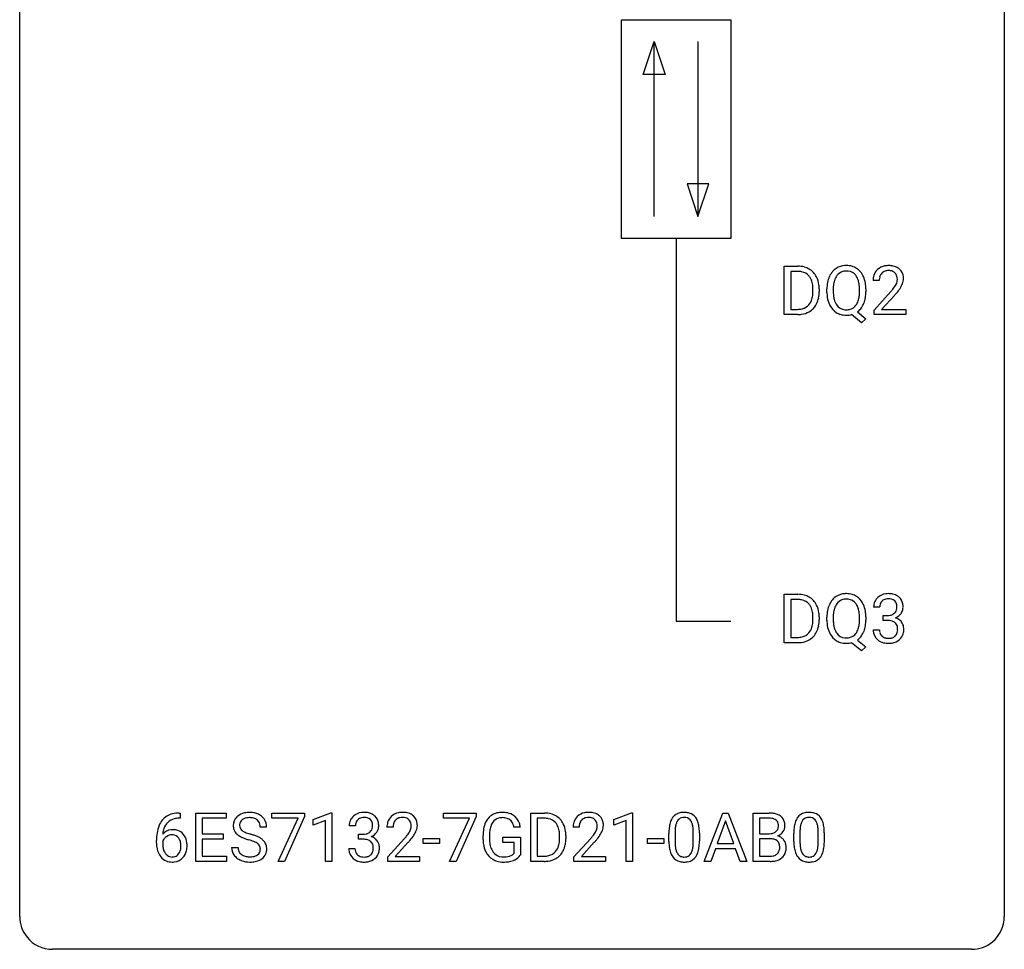
# Model space of a CAD drawing. Extents: x 2.8 to 26.6, y -2.8 to 44.8.
# Drawn here: x 2.8 to 26.6, y -2.8 to 19.7 of the extents above; entities that cross this region are included whole.
import ezdxf

# ---------------------------------------------------------------- set-up
doc = ezdxf.new("R2010")
doc.units = 0
doc.layers.add('DEFAULT_255_1_234', color=255, linetype='CONTINUOUS')
doc.layers.add('DEFAULT_255_2_778', color=255, linetype='CONTINUOUS')

msp = doc.modelspace()

# ---------------------------------------------------------------- linework, layer by layer
at = {"layer": 'DEFAULT_255_1_234'}
for p, q in [((21.27, 12.578), (21.27, 13.747)), ((21.27, 13.747), (21.6, 13.747)), ((21.604, 13.62), (21.424, 13.62)), ((21.424, 13.62), (21.424, 12.704)), ((23.567, 13.403), (23.418, 13.403)), ((21.963, 13.13), (21.963, 13.199)), ((22.115, 13.202), (22.115, 13.127)), ((22.3, 13.114), (22.3, 13.199)), ((22.454, 13.211), (22.454, 13.125)), ((23.087, 13.114), (23.087, 13.2)), ((23.241, 13.2), (23.241, 13.125)), ((23.441, 12.685), (23.845, 13.134)), ((23.933, 13.039), (23.62, 12.699)), ((21.424, 12.704), (21.586, 12.704)), ((23.037, 12.641), (23.245, 12.478)), ((23.441, 12.578), (23.441, 12.685)), ((23.62, 12.699), (24.207, 12.699)), ((24.207, 12.699), (24.207, 12.578)), ((21.593, 12.578), (21.27, 12.578)), ((23.14, 12.38), (22.894, 12.576)), ((23.245, 12.478), (23.14, 12.38)), ((24.207, 12.578), (23.441, 12.578)), ((21.27, 4.64), (21.27, 5.81)), ((21.27, 5.81), (21.6, 5.81)), ((21.604, 5.683), (21.424, 5.683)), ((21.424, 5.683), (21.424, 4.766)), ((23.578, 5.503), (23.429, 5.503)), ((21.963, 5.193), (21.963, 5.261)), ((22.115, 5.264), (22.115, 5.19)), ((22.3, 5.177), (22.3, 5.261)), ((22.454, 5.273), (22.454, 5.187)), ((23.087, 5.176), (23.087, 5.263)), ((23.241, 5.262), (23.241, 5.187)), ((23.657, 5.176), (23.657, 5.297)), ((23.657, 5.297), (23.768, 5.297)), ((23.768, 5.176), (23.657, 5.176)), ((21.424, 4.766), (21.586, 4.766)), ((23.419, 4.949), (23.568, 4.949)), ((21.593, 4.64), (21.27, 4.64)), ((23.14, 4.443), (22.894, 4.639)), ((23.037, 4.704), (23.245, 4.54)), ((23.245, 4.54), (23.14, 4.443)), ((6.634, 0.519), (6.661, 0.519)), ((6.661, 0.519), (6.661, 0.393)), ((7.04, -0.651), (7.04, 0.518)), ((7.04, 0.518), (7.775, 0.518)), ((7.775, 0.518), (7.775, 0.391)), ((8.877, 0.396), (8.877, 0.518)), ((8.877, 0.518), (9.667, 0.518)), ((9.667, 0.518), (9.667, 0.435)), ((9.875, 0.364), (10.301, 0.524)), ((10.301, 0.524), (10.324, 0.524)), ((10.324, 0.524), (10.324, -0.651)), ((13.025, 0.396), (13.025, 0.518)), ((13.025, 0.518), (13.815, 0.518)), ((13.815, 0.518), (13.815, 0.435)), ((15.143, -0.651), (15.143, 0.518)), ((15.143, 0.518), (15.473, 0.518)), ((17.146, 0.364), (17.572, 0.524)), ((17.572, 0.524), (17.595, 0.524)), ((17.595, 0.524), (17.595, -0.651)), ((19.333, -0.651), (19.78, 0.518)), ((19.78, 0.518), (19.915, 0.518)), ((19.915, 0.518), (20.362, -0.651)), ((20.519, -0.651), (20.519, 0.518)), ((20.519, 0.518), (20.902, 0.518)), ((6.661, 0.393), (6.633, 0.393)), ((7.775, 0.391), (7.194, 0.391)), ((7.194, 0.391), (7.194, 0.015)), ((9.51, 0.396), (8.877, 0.396)), ((9.027, -0.651), (9.51, 0.396)), ((9.667, 0.435), (9.183, -0.651)), ((9.875, 0.229), (9.875, 0.364)), ((10.175, 0.339), (9.875, 0.229)), ((10.175, -0.651), (10.175, 0.339)), ((13.658, 0.396), (13.025, 0.396)), ((13.175, -0.651), (13.658, 0.396)), ((13.815, 0.435), (13.331, -0.651)), ((15.477, 0.391), (15.297, 0.391)), ((15.297, 0.391), (15.297, -0.525)), ((17.146, 0.229), (17.146, 0.364)), ((17.446, 0.339), (17.146, 0.229)), ((17.446, -0.651), (17.446, 0.339)), ((19.847, 0.328), (19.649, -0.219)), ((20.046, -0.219), (19.847, 0.328)), ((20.674, 0.391), (20.674, 0.019)), ((20.902, 0.391), (20.674, 0.391)), ((7.194, 0.015), (7.701, 0.015)), ((7.701, 0.015), (7.701, -0.111)), ((8.751, 0.18), (8.596, 0.18)), ((10.897, 0.211), (10.748, 0.211)), ((10.975, -0.116), (10.975, 0.006)), ((10.975, 0.006), (11.087, 0.006)), ((11.809, 0.174), (11.66, 0.174)), ((14.886, 0.175), (14.732, 0.175)), ((16.309, 0.174), (16.161, 0.174)), ((18.479, -0.173), (18.479, 0.026)), ((18.628, 0.062), (18.628, -0.176)), ((19.069, -0.193), (19.069, 0.051)), ((19.218, 0.04), (19.218, -0.153)), ((20.674, 0.019), (20.907, 0.019)), ((21.5, -0.173), (21.5, 0.026)), ((21.649, 0.062), (21.649, -0.176)), ((22.09, -0.193), (22.09, 0.051)), ((22.238, 0.04), (22.238, -0.153)), ((6.086, -0.206), (6.086, -0.149)), ((6.236, -0.169), (6.236, -0.223)), ((7.701, -0.111), (7.194, -0.111)), ((7.194, -0.111), (7.194, -0.525)), ((11.087, -0.116), (10.975, -0.116)), ((11.683, -0.544), (12.088, -0.095)), ((12.175, -0.19), (11.862, -0.53)), ((12.539, -0.215), (12.539, -0.094)), ((12.539, -0.094), (12.931, -0.094)), ((12.931, -0.215), (12.539, -0.215)), ((12.931, -0.094), (12.931, -0.215)), ((13.985, -0.123), (13.985, -0.021)), ((14.14, -0.017), (14.14, -0.112)), ((14.462, -0.194), (14.462, -0.069)), ((14.462, -0.069), (14.886, -0.069)), ((14.733, -0.194), (14.462, -0.194)), ((14.733, -0.457), (14.733, -0.194)), ((14.886, -0.069), (14.886, -0.498)), ((15.836, -0.099), (15.836, -0.03)), ((15.989, -0.027), (15.989, -0.102)), ((16.183, -0.544), (16.588, -0.095)), ((16.675, -0.19), (16.362, -0.53)), ((17.963, -0.215), (17.963, -0.094)), ((17.963, -0.094), (18.355, -0.094)), ((18.355, -0.215), (17.963, -0.215)), ((18.355, -0.094), (18.355, -0.215)), ((19.649, -0.219), (20.046, -0.219)), ((20.931, -0.104), (20.674, -0.104)), ((20.674, -0.104), (20.674, -0.525)), ((20.931, -0.104), (20.931, -0.104)), ((7.903, -0.312), (8.058, -0.312)), ((10.738, -0.343), (10.887, -0.343)), ((19.602, -0.346), (19.492, -0.651)), ((20.092, -0.346), (19.602, -0.346)), ((20.204, -0.651), (20.092, -0.346)), ((7.783, -0.651), (7.04, -0.651)), ((7.194, -0.525), (7.783, -0.525)), ((7.783, -0.525), (7.783, -0.651)), ((9.183, -0.651), (9.027, -0.651)), ((10.324, -0.651), (10.175, -0.651)), ((11.683, -0.651), (11.683, -0.544)), ((12.449, -0.651), (11.683, -0.651)), ((11.862, -0.53), (12.449, -0.53)), ((12.449, -0.53), (12.449, -0.651)), ((13.331, -0.651), (13.175, -0.651)), ((15.467, -0.651), (15.143, -0.651)), ((15.297, -0.525), (15.459, -0.525)), ((16.183, -0.651), (16.183, -0.544)), ((16.949, -0.651), (16.183, -0.651)), ((16.362, -0.53), (16.949, -0.53)), ((16.949, -0.53), (16.949, -0.651)), ((17.595, -0.651), (17.446, -0.651)), ((19.492, -0.651), (19.333, -0.651)), ((20.362, -0.651), (20.204, -0.651)), ((20.925, -0.651), (20.519, -0.651)), ((20.674, -0.525), (20.928, -0.525))]:
    msp.add_line(p, q, dxfattribs=at)
for centre, radius, start, end in [((21.604, 13.161), 0.587, 75.4101, 90.3804), ((21.602, 13.164), 0.457, 79.2152, 89.7446), ((21.634, 13.309), 0.308, 40.384, 80.1431), ((21.626, 13.256), 0.488, 60.1456, 75.1888), ((21.642, 13.284), 0.456, 26.5254, 60.1451), ((22.808, 13.297), 0.491, 139.6258, 156.038), ((22.749, 13.345), 0.416, 122.6416, 139.3431), ((22.759, 13.326), 0.437, 93.0224, 122.4558), ((22.758, 13.361), 0.269, 110.9285, 143.9412), ((22.766, 13.326), 0.305, 89.3102, 109.989), ((22.77, 13.23), 0.534, 89.9753, 93.6342), ((22.774, 13.268), 0.496, 73.9665, 90.423), ((22.77, 13.252), 0.378, 83.7959, 90.0959), ((22.789, 13.364), 0.266, 35.6594, 85.1578), ((22.792, 13.339), 0.422, 57.5178, 73.6813), ((22.787, 13.336), 0.427, 28.7261, 57.2768), ((23.745, 13.429), 0.324, 133.4541, 162.947), ((23.763, 13.41), 0.35, 100.7869, 133.4384), ((23.778, 13.435), 0.208, 136.1757, 166.3675), ((23.766, 13.444), 0.192, 129.7279, 135.7542), ((23.774, 13.432), 0.207, 102.1739, 129.2062), ((23.797, 13.255), 0.508, 89.6605, 101.3704), ((23.798, 13.329), 0.313, 89.5461, 102.5419), ((23.804, 13.261), 0.502, 78.2171, 90.413), ((23.801, 13.382), 0.259, 82.1602, 90.1506), ((23.814, 13.456), 0.184, 43.4415, 83.1661), ((23.839, 13.423), 0.336, 55.9268, 78.4889), ((23.807, 13.448), 0.195, 16.1715, 43.5284), ((23.859, 13.457), 0.297, 47.9292, 55.4054), ((23.869, 13.468), 0.283, 4.3348, 48.0561), ((21.609, 13.289), 0.341, 26.5777, 40.1532), ((21.516, 13.246), 0.443, 9.6572, 26.1933), ((21.53, 13.225), 0.583, 7.403, 26.8321), ((23.126, 13.203), 0.826, 169.5254, 180.2765), ((22.936, 13.238), 0.633, 155.8315, 169.509), ((23.042, 13.23), 0.586, 163.0419, 174.314), ((22.851, 13.29), 0.386, 143.5289, 163.2981), ((22.711, 13.306), 0.362, 20.0678, 35.9162), ((22.549, 13.247), 0.535, 7.8292, 20.0422), ((22.696, 13.279), 0.534, 24.2449, 29.3248), ((22.604, 13.241), 0.634, 9.0644, 23.9639), ((22.378, 13.203), 0.863, 359.7586, 9.1891), ((23.825, 13.407), 0.407, 163.2879, 180.5582), ((23.879, 13.408), 0.312, 165.9093, 178.8684), ((23.965, 13.403), 0.398, 178.4382, 180.0084), ((23.721, 13.435), 0.282, 331.4255, 352.9365), ((23.756, 13.435), 0.248, 359.4866, 15.934), ((23.735, 13.432), 0.269, 353.2249, 0.0169), ((23.803, 13.456), 0.35, 337.8914, 358.9968), ((23.76, 13.451), 0.393, 359.9252, 5.5968), ((21.28, 13.203), 0.683, 359.6455, 9.8608), ((21.202, 13.129), 0.761, 355.4989, 0.0792), ((21.387, 13.123), 0.728, 348.7289, 0.3012), ((21.371, 13.2), 0.744, 0.1605, 7.7176), ((23.129, 13.12), 0.829, 180.3724, 188.9252), ((23.282, 13.202), 0.828, 174.0509, 179.4177), ((23.231, 13.121), 0.777, 179.6829, 188.9631), ((22.253, 13.205), 0.834, 359.7133, 7.9655), ((22.22, 13.121), 0.868, 353.403, 359.4848), ((22.346, 13.121), 0.895, 351.453, 0.249), ((22.496, 14.327), 1.801, 318.5132, 320.7828), ((23.025, 13.897), 1.119, 320.7373, 323.9737), ((23.417, 13.613), 0.635, 323.8962, 328.6421), ((23.622, 13.487), 0.395, 328.8299, 331.7899), ((23.133, 13.816), 1.115, 319.6473, 327.0958), ((23.531, 13.561), 0.641, 326.9135, 338.3505), ((21.592, 13.053), 0.361, 318.7416, 343.6874), ((21.411, 13.109), 0.55, 343.3325, 355.8549), ((21.553, 13.091), 0.559, 333.0707, 348.7182), ((22.929, 13.086), 0.626, 188.7215, 204.8241), ((22.964, 13.077), 0.506, 188.8101, 202.93), ((22.842, 13.028), 0.375, 203.2069, 215.7876), ((22.706, 13.02), 0.369, 323.6548, 342.659), ((22.503, 13.086), 0.582, 342.4092, 353.6451), ((22.604, 13.081), 0.634, 338.6862, 351.5541), ((22.749, 14.133), 1.611, 317.2587, 319.9046), ((21.59, 13.164), 0.46, 269.497, 284.0205), ((21.614, 13.107), 0.527, 278.1072, 299.034), ((21.626, 13.028), 0.319, 283.77, 318.1555), ((21.65, 13.038), 0.449, 299.2532, 333.4571), ((22.849, 13.052), 0.54, 205.1184, 209.647), ((22.762, 12.998), 0.437, 209.0633, 237.3493), ((22.753, 12.986), 0.423, 237.5352, 252.1858), ((22.757, 12.96), 0.267, 214.7521, 264.2834), ((22.771, 13.046), 0.353, 263.4755, 270.095), ((22.775, 13.02), 0.327, 269.3649, 287.5152), ((22.793, 12.955), 0.26, 288.063, 323.8113), ((22.795, 12.981), 0.417, 305.442, 320.8706), ((22.732, 13.029), 0.496, 321.117, 336.6795), ((22.698, 13.048), 0.535, 336.2888, 338.3442), ((21.588, 13.257), 0.679, 270.4444, 278.4511), ((22.768, 13.04), 0.478, 252.522, 270.4416), ((22.772, 13.121), 0.559, 269.9931, 271.8319), ((22.775, 13.055), 0.494, 271.6373, 283.8612), ((21.604, 5.223), 0.587, 75.4101, 90.3804), ((21.626, 5.319), 0.488, 60.1456, 75.1888), ((21.642, 5.347), 0.456, 26.5254, 60.1451), ((22.749, 5.407), 0.416, 122.6416, 139.3431), ((22.759, 5.389), 0.437, 93.0224, 122.4558), ((22.77, 5.292), 0.534, 89.9753, 93.6342), ((22.774, 5.33), 0.496, 73.9665, 90.423), ((22.792, 5.402), 0.422, 57.5178, 73.6813), ((22.787, 5.398), 0.427, 28.7261, 57.2768), ((23.735, 5.504), 0.307, 131.5745, 154.4798), ((23.766, 5.473), 0.352, 96.9875, 131.9691), ((23.788, 5.348), 0.478, 89.8596, 97.7825), ((23.793, 5.322), 0.504, 78.3655, 90.4132), ((23.829, 5.488), 0.334, 56.6229, 78.6387), ((23.85, 5.525), 0.291, 47.0254, 56.0854), ((23.852, 5.529), 0.287, 10.9208, 46.7778), ((21.602, 5.226), 0.457, 79.2152, 89.7446), ((21.634, 5.371), 0.308, 40.384, 80.1431), ((21.609, 5.351), 0.341, 26.5777, 40.1532), ((21.516, 5.308), 0.443, 9.6572, 26.1933), ((21.53, 5.287), 0.583, 7.403, 26.8321), ((22.936, 5.3), 0.633, 155.8315, 169.509), ((22.808, 5.36), 0.491, 139.6258, 156.038), ((22.851, 5.353), 0.386, 143.5289, 163.2981), ((22.758, 5.424), 0.269, 110.9285, 143.9412), ((22.766, 5.388), 0.305, 89.3102, 109.989), ((22.77, 5.315), 0.378, 83.7959, 90.0959), ((22.789, 5.426), 0.266, 35.6594, 85.1578), ((22.711, 5.369), 0.362, 20.0678, 35.9162), ((22.549, 5.31), 0.535, 7.8292, 20.0422), ((22.696, 5.342), 0.534, 24.2449, 29.3248), ((22.604, 5.304), 0.634, 9.0644, 23.9639), ((23.74, 5.507), 0.31, 155.3484, 180.7485), ((23.835, 5.504), 0.257, 172.5097, 180.1367), ((23.762, 5.516), 0.183, 133.8349, 173.5344), ((23.767, 5.51), 0.191, 103.2932, 133.5619), ((23.787, 5.431), 0.273, 89.5325, 103.5319), ((23.793, 5.403), 0.301, 76.1117, 90.7026), ((23.831, 5.542), 0.157, 13.9577, 77.6713), ((23.697, 5.502), 0.297, 359.1805, 15.0453), ((23.743, 5.498), 0.251, 353.0938, 0.1181), ((23.899, 5.496), 0.243, 332.355, 359.7179), ((23.716, 5.498), 0.427, 359.6364, 11.6087), ((21.28, 5.265), 0.683, 359.6455, 9.8608), ((21.371, 5.262), 0.744, 0.1605, 7.7176), ((23.126, 5.265), 0.826, 169.5254, 180.2765), ((23.282, 5.265), 0.828, 174.0509, 179.4177), ((23.042, 5.293), 0.586, 163.0419, 174.314), ((22.253, 5.267), 0.834, 359.7133, 7.9655), ((22.378, 5.266), 0.863, 359.7586, 9.1891), ((23.765, 5.637), 0.339, 270.492, 281.8952), ((23.789, 5.526), 0.226, 281.6692, 301.2943), ((23.806, 5.495), 0.191, 301.7833, 311.7545), ((23.816, 5.485), 0.177, 311.7324, 354.2802), ((23.822, 5.57), 0.357, 292.5402, 293.6925), ((23.861, 4.924), 0.331, 57.6435, 72.8625), ((23.849, 5.516), 0.297, 292.9802, 325.2392), ((23.834, 5.527), 0.315, 325.2334, 332.8746), ((21.592, 5.116), 0.361, 318.7416, 343.6874), ((21.411, 5.172), 0.55, 343.3325, 355.8549), ((21.202, 5.192), 0.761, 355.4989, 0.0792), ((21.553, 5.153), 0.559, 333.0707, 348.7182), ((21.387, 5.186), 0.728, 348.7289, 0.3012), ((23.129, 5.182), 0.829, 180.3724, 188.9252), ((22.929, 5.149), 0.626, 188.7215, 204.8241), ((23.231, 5.183), 0.777, 179.6829, 188.9631), ((22.964, 5.14), 0.506, 188.8101, 202.93), ((22.503, 5.149), 0.582, 342.4092, 353.6451), ((22.22, 5.184), 0.868, 353.403, 359.4848), ((22.604, 5.143), 0.634, 338.6862, 351.5541), ((22.346, 5.183), 0.895, 351.453, 0.249), ((23.763, 4.721), 0.456, 84.0193, 89.3331), ((23.779, 4.857), 0.319, 71.901, 84.3554), ((23.815, 4.963), 0.207, 49.5089, 72.1836), ((23.833, 4.988), 0.176, 12.9498, 48.7551), ((23.746, 4.966), 0.265, 359.5048, 13.424), ((23.897, 4.982), 0.263, 36.7249, 57.4698), ((23.895, 4.983), 0.263, 8.0545, 36.3561), ((23.809, 4.968), 0.351, 359.8321, 8.587), ((21.59, 5.227), 0.46, 269.497, 284.0205), ((21.626, 5.09), 0.319, 283.77, 318.1555), ((21.65, 5.101), 0.449, 299.2532, 333.4571), ((22.849, 5.115), 0.54, 205.1184, 209.647), ((22.762, 5.06), 0.437, 209.0633, 237.3493), ((22.842, 5.09), 0.375, 203.2069, 215.7876), ((22.757, 5.023), 0.267, 214.7521, 264.2834), ((22.775, 5.082), 0.327, 269.3649, 287.5152), ((22.793, 5.018), 0.26, 288.063, 323.8113), ((22.706, 5.083), 0.369, 323.6548, 342.659), ((22.795, 5.043), 0.417, 305.442, 320.8706), ((22.732, 5.092), 0.496, 321.117, 336.6795), ((22.698, 5.11), 0.535, 336.2888, 338.3442), ((23.815, 4.949), 0.396, 179.9755, 183.2323), ((23.711, 4.936), 0.291, 181.8183, 229.6455), ((23.798, 4.947), 0.229, 179.4465, 196.2869), ((23.749, 4.933), 0.179, 196.5661, 227.7059), ((23.765, 4.952), 0.203, 227.7652, 257.8763), ((23.815, 4.96), 0.212, 280.6346, 299.8596), ((23.834, 4.924), 0.171, 300.3576, 314.5518), ((23.826, 4.93), 0.182, 315.0728, 345.0431), ((23.734, 4.957), 0.278, 344.5987, 357.927), ((23.644, 4.963), 0.367, 357.4749, 0.0231), ((23.86, 4.938), 0.297, 311.636, 343.7652), ((23.772, 4.963), 0.389, 343.983, 0.5572), ((21.588, 5.32), 0.679, 270.4444, 278.4511), ((21.614, 5.169), 0.527, 278.1072, 299.034), ((22.753, 5.049), 0.423, 237.5352, 252.1858), ((22.768, 5.103), 0.478, 252.522, 270.4416), ((22.771, 5.108), 0.353, 263.4755, 270.095), ((22.772, 5.184), 0.559, 269.9931, 271.8319), ((22.775, 5.118), 0.494, 271.6373, 283.8612), ((23.752, 4.982), 0.354, 229.4223, 256.8556), ((23.786, 5.121), 0.496, 256.6829, 270.4412), ((23.788, 5.046), 0.3, 257.4584, 270.4266), ((23.792, 5.075), 0.329, 269.5962, 280.8789), ((23.792, 5.125), 0.5, 269.7286, 280.3856), ((23.822, 4.981), 0.354, 279.783, 311.6256), ((6.574, 0.059), 0.451, 102.8716, 140.8565), ((6.639, -0.185), 0.703, 90.3778, 103.5869), ((8.294, 0.142), 0.388, 101.9878, 128.8743), ((8.334, -0.03), 0.564, 89.5907, 102.3169), ((8.341, 0.002), 0.532, 77.2361, 90.3248), ((8.361, 0.099), 0.433, 63.8378, 77.0809), ((8.389, 0.15), 0.375, 45.9864, 64.1608), ((11.085, 0.181), 0.352, 96.9875, 131.9691), ((11.107, 0.056), 0.478, 89.8596, 97.7825), ((11.111, 0.03), 0.504, 78.3655, 90.4132), ((11.147, 0.196), 0.334, 56.6229, 78.6387), ((12.005, 0.181), 0.35, 100.7869, 133.4384), ((12.04, 0.026), 0.508, 89.6605, 101.3704), ((12.046, 0.032), 0.502, 78.2171, 90.413), ((12.082, 0.194), 0.336, 55.9268, 78.4889), ((14.414, 0.129), 0.402, 98.419, 139.6707), ((14.452, -0.056), 0.59, 89.7659, 99.4415), ((14.459, -0.049), 0.583, 78.0552, 90.4042), ((14.499, 0.133), 0.397, 54.638, 78.3339), ((15.477, -0.068), 0.587, 75.4101, 90.3804), ((15.5, 0.027), 0.488, 60.1456, 75.1888), ((16.505, 0.181), 0.35, 100.7869, 133.4384), ((16.54, 0.026), 0.508, 89.6605, 101.3704), ((16.547, 0.032), 0.502, 78.2171, 90.413), ((16.582, 0.194), 0.336, 55.9268, 78.4889), ((18.802, 0.243), 0.286, 101.6441, 144.5142), ((18.844, 0.074), 0.46, 89.5284, 102.582), ((18.852, 0.07), 0.464, 77.0438, 90.5081), ((18.892, 0.234), 0.295, 48.2779, 77.4995), ((20.906, -0.219), 0.737, 82.1257, 90.2933), ((20.944, 0.053), 0.462, 69.9044, 82.2857), ((21.001, 0.207), 0.298, 51.1839, 70.0182), ((21.822, 0.243), 0.286, 101.6441, 144.5142), ((21.865, 0.074), 0.46, 89.5284, 102.582), ((21.873, 0.07), 0.464, 77.0438, 90.5081), ((21.913, 0.234), 0.295, 48.2779, 77.4995), ((6.638, 0.014), 0.53, 141.4298, 157.8541), ((6.616, 0.027), 0.369, 134.5303, 161.6211), ((6.6, 0.038), 0.35, 104.2855, 133.8629), ((6.639, -0.107), 0.5, 90.6001, 104.5147), ((8.22, 0.22), 0.28, 132.4834, 181.0242), ((8.279, 0.164), 0.361, 129.2532, 133.4243), ((8.26, 0.228), 0.163, 127.7287, 176.7105), ((8.284, 0.198), 0.201, 114.0401, 127.9851), ((8.311, 0.134), 0.271, 99.0695, 113.7659), ((8.335, -0.011), 0.418, 89.6698, 99.231), ((8.338, -0.05), 0.457, 86.264, 90.0526), ((8.348, 0.071), 0.336, 73.7888, 86.6653), ((8.382, 0.181), 0.221, 48.5928, 74.1242), ((8.398, 0.201), 0.195, 14.9781, 48.2004), ((8.328, 0.182), 0.268, 359.4693, 14.9832), ((8.415, 0.18), 0.335, 32.2747, 45.6547), ((8.422, 0.182), 0.329, 359.6507, 32.613), ((11.058, 0.215), 0.31, 155.3484, 180.7485), ((11.053, 0.212), 0.307, 131.5745, 154.4798), ((11.153, 0.212), 0.257, 172.5097, 180.1367), ((11.081, 0.225), 0.183, 133.8349, 173.5344), ((11.086, 0.219), 0.191, 103.2932, 133.5619), ((11.106, 0.139), 0.273, 89.5325, 103.5319), ((11.112, 0.111), 0.301, 76.1117, 90.7026), ((11.15, 0.25), 0.157, 13.9577, 77.6713), ((11.016, 0.211), 0.297, 359.1805, 15.0453), ((11.169, 0.234), 0.291, 47.0254, 56.0854), ((11.171, 0.238), 0.287, 10.9208, 46.7778), ((11.034, 0.206), 0.427, 359.6364, 11.6087), ((12.067, 0.178), 0.407, 163.2879, 180.5582), ((11.987, 0.2), 0.324, 133.4541, 162.947), ((12.121, 0.178), 0.312, 165.9093, 178.8684), ((12.02, 0.205), 0.208, 136.1757, 166.3675), ((12.008, 0.215), 0.192, 129.7279, 135.7542), ((12.016, 0.203), 0.207, 102.1739, 129.2062), ((12.04, 0.099), 0.313, 89.5461, 102.5419), ((12.043, 0.153), 0.259, 82.1602, 90.1506), ((12.057, 0.227), 0.184, 43.4415, 83.1661), ((12.049, 0.219), 0.195, 16.1715, 43.5284), ((11.998, 0.205), 0.248, 359.4866, 15.934), ((12.102, 0.228), 0.297, 47.9292, 55.4054), ((12.112, 0.238), 0.283, 4.3348, 48.0561), ((12.002, 0.221), 0.393, 359.9252, 5.5968), ((14.578, 0.041), 0.589, 154.2857, 170.3893), ((14.45, 0.1), 0.448, 139.8402, 153.9333), ((14.516, 0.087), 0.363, 144.3561, 162.8564), ((14.426, 0.15), 0.253, 105.6679, 144.2649), ((14.452, 0.057), 0.35, 89.415, 105.5823), ((14.457, 0.006), 0.401, 82.106, 90.2001), ((14.49, 0.17), 0.234, 27.7361, 84.5258), ((14.377, 0.114), 0.36, 9.7557, 27.3216), ((14.518, 0.165), 0.36, 50.0317, 54.1558), ((14.508, 0.155), 0.374, 18.1092, 49.7181), ((14.362, 0.102), 0.529, 7.9673, 18.6985), ((15.475, -0.065), 0.457, 79.2152, 89.7446), ((15.508, 0.079), 0.308, 40.384, 80.1431), ((15.516, 0.055), 0.456, 26.5254, 60.1451), ((15.482, 0.06), 0.341, 26.5777, 40.1532), ((15.404, -0.004), 0.583, 7.403, 26.8321), ((16.567, 0.178), 0.407, 163.2879, 180.5582), ((16.487, 0.2), 0.324, 133.4541, 162.947), ((16.621, 0.178), 0.312, 165.9093, 178.8684), ((16.52, 0.205), 0.208, 136.1757, 166.3675), ((16.508, 0.215), 0.192, 129.7279, 135.7542), ((16.516, 0.203), 0.207, 102.1739, 129.2062), ((16.54, 0.099), 0.313, 89.5461, 102.5419), ((16.544, 0.153), 0.259, 82.1602, 90.1506), ((16.557, 0.227), 0.184, 43.4415, 83.1661), ((16.549, 0.219), 0.195, 16.1715, 43.5284), ((16.499, 0.205), 0.248, 359.4866, 15.934), ((16.602, 0.228), 0.297, 47.9292, 55.4054), ((16.612, 0.238), 0.283, 4.3348, 48.0561), ((16.502, 0.221), 0.393, 359.9252, 5.5968), ((19.222, 0.082), 0.74, 164.3059, 173.9002), ((18.931, 0.166), 0.437, 148.7922, 164.5684), ((18.836, 0.219), 0.328, 144.5884, 148.1176), ((19.143, 0.114), 0.511, 163.3763, 172.1411), ((18.934, 0.177), 0.292, 149.4209, 163.6286), ((18.827, 0.241), 0.168, 105.7981, 149.7388), ((18.845, 0.175), 0.237, 89.3807, 105.6763), ((18.849, 0.149), 0.263, 81.106, 90.2185), ((18.867, 0.237), 0.173, 30.7408, 82.4657), ((18.815, 0.203), 0.236, 24.2871, 31.3936), ((18.697, 0.153), 0.363, 12.0806, 23.8174), ((18.9, 0.247), 0.281, 36.3142, 47.6306), ((18.813, 0.188), 0.386, 18.2932, 35.6769), ((18.558, 0.101), 0.654, 8.0247, 18.5605), ((20.902, 0.037), 0.354, 89.8708, 90.0431), ((20.904, -0.085), 0.477, 82.6985, 90.1729), ((20.928, 0.096), 0.294, 71.6863, 82.8456), ((20.966, 0.206), 0.177, 52.8286, 71.985), ((20.993, 0.245), 0.13, 31.8853, 52.1413), ((20.965, 0.229), 0.162, 10.9182, 31.323), ((20.869, 0.209), 0.26, 359.5559, 11.2096), ((21.027, 0.245), 0.253, 12.1017, 50.4215), ((20.889, 0.21), 0.396, 359.5251, 12.8212), ((22.243, 0.082), 0.74, 164.3059, 173.9002), ((21.952, 0.166), 0.437, 148.7922, 164.5684), ((21.857, 0.219), 0.328, 144.5884, 148.1176), ((22.163, 0.114), 0.511, 163.3763, 172.1411), ((21.954, 0.177), 0.292, 149.4209, 163.6286), ((21.848, 0.241), 0.168, 105.7981, 149.7388), ((21.866, 0.175), 0.237, 89.3807, 105.6763), ((21.87, 0.149), 0.263, 81.106, 90.2185), ((21.888, 0.237), 0.173, 30.7408, 82.4657), ((21.835, 0.203), 0.236, 24.2871, 31.3936), ((21.718, 0.153), 0.363, 12.0806, 23.8174), ((21.92, 0.247), 0.281, 36.3142, 47.6306), ((21.833, 0.188), 0.386, 18.2932, 35.6769), ((21.579, 0.101), 0.654, 8.0247, 18.5605), ((7.299, -0.143), 1.213, 171.4525, 180.3159), ((6.86, -0.074), 0.768, 157.9803, 171.6247), ((6.467, -0.189), 0.303, 95.8331, 138.9955), ((6.922, -0.051), 0.687, 173.7811, 174.9255), ((6.781, -0.032), 0.545, 161.285, 174.2077), ((6.489, -0.317), 0.433, 89.8754, 97.0544), ((6.494, -0.234), 0.349, 71.6408, 90.624), ((6.509, -0.178), 0.292, 39.6368, 71.019), ((6.446, -0.233), 0.376, 10.6587, 39.9044), ((8.221, 0.213), 0.28, 179.5062, 199.8695), ((8.213, 0.214), 0.274, 200.6782, 228.1764), ((8.262, 0.262), 0.342, 227.4065, 229.9881), ((8.327, 0.218), 0.232, 175.1779, 180.0582), ((8.243, 0.217), 0.147, 179.6142, 228.1246), ((8.287, 0.258), 0.207, 226.578, 230.88), ((8.334, 0.32), 0.285, 231.4635, 241.9261), ((8.454, 0.54), 0.536, 241.7179, 248.326), ((8.593, 0.884), 0.906, 248.2008, 252.4528), ((8.713, 1.256), 1.297, 252.3391, 254.3469), ((7.959, -1.442), 1.504, 71.0197, 74.4087), ((11.084, 0.345), 0.339, 270.492, 281.8952), ((11.108, 0.235), 0.226, 281.6692, 301.2943), ((11.125, 0.204), 0.191, 301.7833, 311.7545), ((11.134, 0.193), 0.177, 311.7324, 354.2802), ((11.168, 0.225), 0.297, 292.9802, 325.2392), ((11.062, 0.206), 0.251, 353.0938, 0.1181), ((11.153, 0.235), 0.315, 325.2334, 332.8746), ((11.218, 0.204), 0.243, 332.355, 359.7179), ((12.207, 0.174), 0.398, 178.4382, 180.0084), ((11.267, 0.668), 1.119, 320.7373, 323.9737), ((11.659, 0.384), 0.635, 323.8962, 328.6421), ((11.864, 0.258), 0.395, 328.8299, 331.7899), ((11.964, 0.206), 0.282, 331.4255, 352.9365), ((11.977, 0.203), 0.269, 353.2249, 0.0169), ((11.774, 0.332), 0.641, 326.9135, 338.3505), ((12.045, 0.227), 0.35, 337.8914, 358.9968), ((14.895, -0.015), 0.91, 170.2024, 180.3561), ((15.03, -0.017), 0.89, 173.467, 179.9731), ((14.724, 0.02), 0.582, 162.6076, 173.678), ((15.389, 0.016), 0.443, 9.6572, 26.1933), ((15.153, -0.026), 0.683, 359.6455, 9.8608), ((15.244, -0.029), 0.744, 0.1605, 7.7176), ((16.708, 0.174), 0.398, 178.4382, 180.0084), ((15.768, 0.668), 1.119, 320.7373, 323.9737), ((16.16, 0.384), 0.635, 323.8962, 328.6421), ((16.364, 0.258), 0.395, 328.8299, 331.7899), ((16.464, 0.206), 0.282, 331.4255, 352.9365), ((16.478, 0.203), 0.269, 353.2249, 0.0169), ((16.274, 0.332), 0.641, 326.9135, 338.3505), ((16.545, 0.227), 0.35, 337.8914, 358.9968), ((19.674, 0.031), 1.195, 173.7676, 180.2316), ((19.776, 0.052), 1.148, 177.8632, 179.5044), ((19.473, 0.066), 0.844, 172.0259, 178.0703), ((18.422, 0.092), 0.646, 4.8362, 12.2905), ((18.001, 0.054), 1.068, 359.809, 4.9408), ((18.142, 0.04), 1.075, 1.1274, 8.1718), ((17.819, 0.027), 1.399, 0.5424, 1.3863), ((20.909, 0.348), 0.329, 269.6065, 281.4534), ((20.931, 0.243), 0.221, 281.2041, 302.5148), ((20.945, 0.218), 0.193, 303.0217, 309.837), ((20.963, 0.198), 0.165, 309.5228, 356.951), ((20.897, 0.207), 0.232, 355.4701, 0.0493), ((21.005, 0.235), 0.29, 298.6825, 323.2757), ((21.047, 0.203), 0.238, 323.4908, 0.8817), ((22.695, 0.031), 1.195, 173.7676, 180.2316), ((22.493, 0.066), 0.844, 172.0259, 178.0703), ((22.796, 0.052), 1.148, 177.8632, 179.5044), ((21.442, 0.092), 0.646, 4.8362, 12.2905), ((21.021, 0.054), 1.068, 359.809, 4.9408), ((21.163, 0.04), 1.075, 1.1274, 8.1718), ((20.839, 0.027), 1.399, 0.5424, 1.3863), ((6.741, -0.211), 0.655, 179.6345, 191.7836), ((6.452, -0.246), 0.23, 145.2975, 160.266), ((6.759, -0.226), 0.523, 179.6514, 190.2856), ((6.47, -0.26), 0.252, 124.9745, 144.8959), ((6.465, -0.245), 0.237, 89.8751, 126.2072), ((6.466, -0.243), 0.235, 85.0141, 90.0513), ((6.472, -0.193), 0.184, 36.8251, 85.7416), ((6.43, -0.231), 0.241, 32.3035, 38.0827), ((6.399, -0.248), 0.276, 11.0482, 31.8146), ((6.272, -0.274), 0.407, 359.6214, 11.2839), ((6.291, -0.267), 0.535, 359.6826, 11.1326), ((8.341, 0.362), 0.469, 230.4982, 241.8087), ((8.493, 0.642), 0.788, 241.6337, 249.0065), ((8.661, 1.075), 1.252, 248.9199, 254.144), ((7.875, -1.672), 1.604, 71.7183, 73.9259), ((8.055, -1.133), 1.037, 68.0063, 71.8053), ((8.227, -0.71), 0.58, 62.2515, 68.1221), ((8.128, -0.953), 0.986, 66.1847, 71.0864), ((8.365, -0.45), 0.285, 52.7386, 62.4979), ((8.284, -0.602), 0.603, 59.3536, 66.2692), ((8.447, -0.341), 0.149, 16.4723, 52.6262), ((8.373, -0.452), 0.428, 49.1021, 59.3294), ((8.455, -0.359), 0.304, 32.792, 49.2506), ((8.487, -0.336), 0.264, 31.1181, 32.4005), ((8.478, -0.339), 0.274, 8.1117, 30.7959), ((11.082, -0.571), 0.456, 84.0193, 89.3331), ((11.098, -0.435), 0.319, 71.901, 84.3554), ((11.134, -0.329), 0.207, 49.5089, 72.1836), ((11.152, -0.304), 0.176, 12.9498, 48.7551), ((11.141, 0.278), 0.357, 292.5402, 293.6925), ((11.18, -0.367), 0.331, 57.6435, 72.8625), ((11.215, -0.31), 0.263, 36.7249, 57.4698), ((11.214, -0.309), 0.263, 8.0545, 36.3561), ((10.739, 1.098), 1.801, 318.5132, 320.7828), ((10.992, 0.903), 1.611, 317.2587, 319.9046), ((11.375, 0.587), 1.115, 319.6473, 327.0958), ((14.772, -0.117), 0.787, 180.3883, 188.9219), ((14.839, -0.117), 0.699, 179.6556, 190.008), ((14.608, -0.159), 0.464, 189.8117, 206.6797), ((15.285, -0.12), 0.55, 343.3325, 355.8549), ((15.075, -0.1), 0.761, 355.4989, 0.0792), ((15.261, -0.106), 0.728, 348.7289, 0.3012), ((15.239, 1.098), 1.801, 318.5132, 320.7828), ((15.492, 0.903), 1.611, 317.2587, 319.9046), ((15.875, 0.587), 1.115, 319.6473, 327.0958), ((19.832, -0.155), 1.353, 180.7449, 181.151), ((19.552, -0.165), 1.072, 180.8976, 188.0056), ((19.668, -0.179), 1.04, 179.7996, 185.246), ((18.206, -0.194), 0.862, 351.8069, 357.7959), ((17.883, -0.178), 1.186, 357.5872, 359.2678), ((17.993, -0.157), 1.225, 353.8442, 0.2288), ((20.935, -0.466), 0.361, 76.5636, 90.6981), ((20.987, -0.28), 0.169, 17.6685, 78.9941), ((20.969, 0.295), 0.36, 293.1999, 299.1396), ((21.036, -0.313), 0.287, 54.0012, 74.9168), ((20.883, -0.311), 0.277, 359.0456, 17.2296), ((21.048, -0.294), 0.264, 36.3581, 53.5292), ((21.035, -0.303), 0.28, 4.819, 36.309), ((22.853, -0.155), 1.353, 180.7449, 181.151), ((22.573, -0.165), 1.072, 180.8976, 188.0056), ((22.689, -0.179), 1.04, 179.7996, 185.246), ((21.227, -0.194), 0.862, 351.8069, 357.7959), ((20.904, -0.178), 1.186, 357.5872, 359.2678), ((21.014, -0.157), 1.225, 353.8442, 0.2288), ((6.547, -0.254), 0.456, 191.4116, 218.6078), ((6.59, -0.258), 0.351, 190.0945, 207.5098), ((6.533, -0.285), 0.288, 207.9583, 216.3251), ((6.499, -0.313), 0.245, 215.7661, 232.5457), ((6.475, -0.36), 0.183, 289.1833, 322.9684), ((6.414, -0.312), 0.261, 322.6008, 346.5182), ((6.298, -0.283), 0.38, 346.2582, 358.7742), ((6.196, -0.277), 0.482, 358.3755, 0.0098), ((6.454, -0.314), 0.367, 318.141, 347.6119), ((6.287, -0.274), 0.539, 347.2487, 0.4369), ((8.212, -0.316), 0.309, 179.2419, 215.2648), ((8.289, -0.315), 0.23, 179.3355, 199.1046), ((8.255, -0.324), 0.196, 199.8829, 232.7063), ((8.439, -0.364), 0.159, 306.3944, 355.3031), ((8.402, -0.354), 0.196, 359.4179, 16.1972), ((8.387, -0.356), 0.21, 354.366, 0.0699), ((8.477, -0.36), 0.276, 307.5917, 336.4316), ((8.46, -0.358), 0.293, 337.4731, 0.7537), ((8.397, -0.353), 0.356, 359.8389, 8.4707), ((11.134, -0.343), 0.396, 179.9755, 183.2323), ((11.03, -0.356), 0.291, 181.8183, 229.6455), ((11.116, -0.345), 0.229, 179.4465, 196.2869), ((11.068, -0.358), 0.179, 196.5661, 227.7059), ((11.145, -0.362), 0.182, 315.0728, 345.0431), ((11.052, -0.335), 0.278, 344.5987, 357.927), ((11.065, -0.326), 0.265, 359.5048, 13.424), ((10.963, -0.329), 0.367, 357.4749, 0.0231), ((11.179, -0.353), 0.297, 311.636, 343.7652), ((11.09, -0.329), 0.389, 343.983, 0.5572), ((11.128, -0.324), 0.351, 359.8321, 8.587), ((14.586, -0.149), 0.599, 188.6921, 205.7821), ((14.527, -0.174), 0.534, 206.1129, 207.4917), ((14.449, -0.221), 0.444, 206.7884, 238.6963), ((14.523, -0.198), 0.371, 207.1032, 217.7074), ((14.46, -0.254), 0.287, 216.7346, 265.6812), ((14.57, -0.306), 0.222, 304.5892, 317.1073), ((15.499, -0.201), 0.319, 283.77, 318.1555), ((15.465, -0.176), 0.361, 318.7416, 343.6874), ((15.523, -0.191), 0.449, 299.2532, 333.4571), ((15.426, -0.139), 0.559, 333.0707, 348.7182), ((19.156, -0.223), 0.673, 187.8816, 198.2347), ((18.908, -0.306), 0.41, 197.9694, 215.2624), ((19.264, -0.218), 0.634, 185.1412, 193.008), ((19, -0.28), 0.363, 192.7898, 205.2508), ((18.895, -0.327), 0.248, 205.8005, 211.2538), ((18.843, -0.362), 0.185, 210.379, 238.4008), ((18.866, -0.373), 0.171, 287.7958, 329.0809), ((18.77, -0.313), 0.284, 328.6635, 343.3325), ((18.553, -0.245), 0.512, 343.0499, 351.9393), ((18.756, -0.294), 0.447, 329.2804, 344.7473), ((18.457, -0.209), 0.758, 344.4935, 353.9765), ((20.968, -0.325), 0.194, 303.0369, 311.8811), ((20.975, -0.333), 0.183, 311.9916, 351.7143), ((20.894, -0.317), 0.267, 350.734, 0.2222), ((21.024, -0.344), 0.288, 311.1786, 344.6887), ((20.924, -0.318), 0.391, 344.7479, 0.5373), ((20.957, -0.314), 0.358, 359.937, 5.5204), ((22.177, -0.223), 0.673, 187.8816, 198.2347), ((21.928, -0.306), 0.41, 197.9694, 215.2624), ((22.285, -0.218), 0.634, 185.1412, 193.008), ((22.021, -0.28), 0.363, 192.7898, 205.2508), ((21.916, -0.327), 0.248, 205.8005, 211.2538), ((21.864, -0.362), 0.185, 210.379, 238.4008), ((21.887, -0.373), 0.171, 287.7958, 329.0809), ((21.791, -0.313), 0.284, 328.6635, 343.3325), ((21.574, -0.245), 0.512, 343.0499, 351.9393), ((21.777, -0.294), 0.447, 329.2804, 344.7473), ((21.477, -0.209), 0.758, 344.4935, 353.9765), ((6.459, -0.328), 0.341, 218.1665, 245.8781), ((6.459, -0.313), 0.354, 246.914, 270.7437), ((6.461, -0.362), 0.183, 232.8005, 270.6606), ((6.466, -0.325), 0.219, 269.3554, 288.4744), ((6.464, -0.211), 0.457, 269.8874, 276.7918), ((6.486, -0.341), 0.325, 275.6342, 317.8248), ((8.239, -0.297), 0.342, 215.3403, 233.0843), ((8.295, -0.222), 0.436, 233.167, 246.4951), ((8.336, -0.134), 0.533, 246.1383, 248.0543), ((8.303, -0.264), 0.272, 232.3738, 255.5137), ((8.342, -0.115), 0.553, 248.2708, 270.4056), ((8.337, -0.14), 0.401, 255.2446, 267.5321), ((8.345, -0.017), 0.525, 267.1558, 270.0287), ((8.348, -0.061), 0.48, 269.7, 278.166), ((8.346, 0.089), 0.756, 269.9708, 272.8178), ((8.359, -0.091), 0.576, 272.4383, 284.6465), ((8.374, -0.234), 0.305, 278.0231, 290.6255), ((8.409, -0.327), 0.206, 290.662, 307.0371), ((8.408, -0.273), 0.387, 284.3734, 307.1424), ((8.431, -0.309), 0.345, 307.6552, 308.453), ((11.071, -0.309), 0.354, 229.4223, 256.8556), ((11.084, -0.34), 0.203, 227.7652, 257.8763), ((11.105, -0.171), 0.496, 256.6829, 270.4412), ((11.106, -0.246), 0.3, 257.4584, 270.4266), ((11.111, -0.217), 0.329, 269.5962, 280.8789), ((11.111, -0.167), 0.5, 269.7286, 280.3856), ((11.134, -0.331), 0.212, 280.6346, 299.8596), ((11.141, -0.311), 0.354, 279.783, 311.6256), ((11.153, -0.368), 0.171, 300.3576, 314.5518), ((14.451, -0.216), 0.449, 238.8203, 253.2788), ((14.469, -0.149), 0.519, 253.5786, 270.4175), ((14.473, -0.163), 0.378, 264.7367, 270.0611), ((14.472, 0.26), 0.927, 269.997, 270.2525), ((14.475, 0.121), 0.662, 269.8336, 276.054), ((14.476, 0.128), 0.795, 270.02, 278.7495), ((14.496, -0.069), 0.471, 275.9894, 284.4615), ((14.51, -0.087), 0.578, 278.6622, 291.3045), ((14.516, -0.153), 0.385, 284.7034, 286.4954), ((14.556, -0.284), 0.248, 286.0771, 304.2626), ((14.561, -0.223), 0.432, 291.5695, 296.4549), ((14.603, -0.299), 0.346, 295.8438, 324.855), ((15.463, -0.065), 0.46, 269.497, 284.0205), ((15.461, 0.028), 0.679, 270.4444, 278.4511), ((15.487, -0.123), 0.527, 278.1072, 299.034), ((18.805, -0.375), 0.287, 215.8618, 257.2789), ((18.846, -0.22), 0.447, 256.6229, 270.5104), ((18.841, -0.357), 0.188, 239.6521, 265.9794), ((18.849, -0.29), 0.256, 265.1315, 270.0603), ((18.852, -0.323), 0.224, 269.3315, 287.2178), ((18.853, -0.208), 0.459, 269.5977, 281.6734), ((18.893, -0.375), 0.288, 280.5801, 324.9173), ((18.855, -0.349), 0.334, 324.9352, 328.616), ((20.926, 0.045), 0.696, 269.9237, 274.4456), ((20.931, -0.189), 0.336, 269.6056, 281.374), ((20.944, -0.143), 0.507, 274.1042, 286.4072), ((20.954, -0.298), 0.225, 281.1056, 302.5132), ((20.994, -0.308), 0.335, 286.0418, 310.8441), ((21.826, -0.375), 0.287, 215.8618, 257.2789), ((21.866, -0.22), 0.447, 256.6229, 270.5104), ((21.862, -0.357), 0.188, 239.6521, 265.9794), ((21.87, -0.29), 0.256, 265.1315, 270.0603), ((21.873, -0.323), 0.224, 269.3315, 287.2178), ((21.874, -0.208), 0.459, 269.5977, 281.6734), ((21.914, -0.375), 0.288, 280.5801, 324.9173), ((21.876, -0.349), 0.334, 324.9352, 328.616)]:
    msp.add_arc(centre, radius, start, end, dxfattribs=at)
at = {"layer": 'DEFAULT_255_2_778'}
for p, q in [((2.778, -1.984), (2.778, 44.053)), ((26.591, 44.053), (26.591, -1.984)), ((17.33, 19.711), (19.976, 19.711)), ((17.33, 14.42), (17.33, 19.711)), ((19.976, 19.711), (19.976, 14.42)), ((17.859, 18.389), (18.124, 19.182)), ((18.124, 14.949), (18.124, 19.182)), ((18.124, 19.182), (18.389, 18.389)), ((19.182, 19.182), (19.182, 14.949)), ((18.389, 18.389), (17.859, 18.389)), ((18.918, 15.743), (19.182, 14.949)), ((19.447, 15.743), (18.918, 15.743)), ((19.182, 14.949), (19.447, 15.743)), ((19.976, 14.42), (17.33, 14.42)), ((18.653, 14.42), (18.653, 5.159)), ((18.653, 5.159), (19.976, 5.159)), ((25.797, -2.778), (3.572, -2.778))]:
    msp.add_line(p, q, dxfattribs=at)
for centre, start, end in [((3.57, -1.986), 179.8524, 219.1642), ((25.799, -1.986), 309.4762, 0.1483), ((3.57, -1.987), 219.1282, 270.1454), ((25.799, -1.987), 269.8517, 309.5112)]:
    msp.add_arc(centre, 0.791, start, end, dxfattribs=at)

doc.saveas('drawing.dxf')
